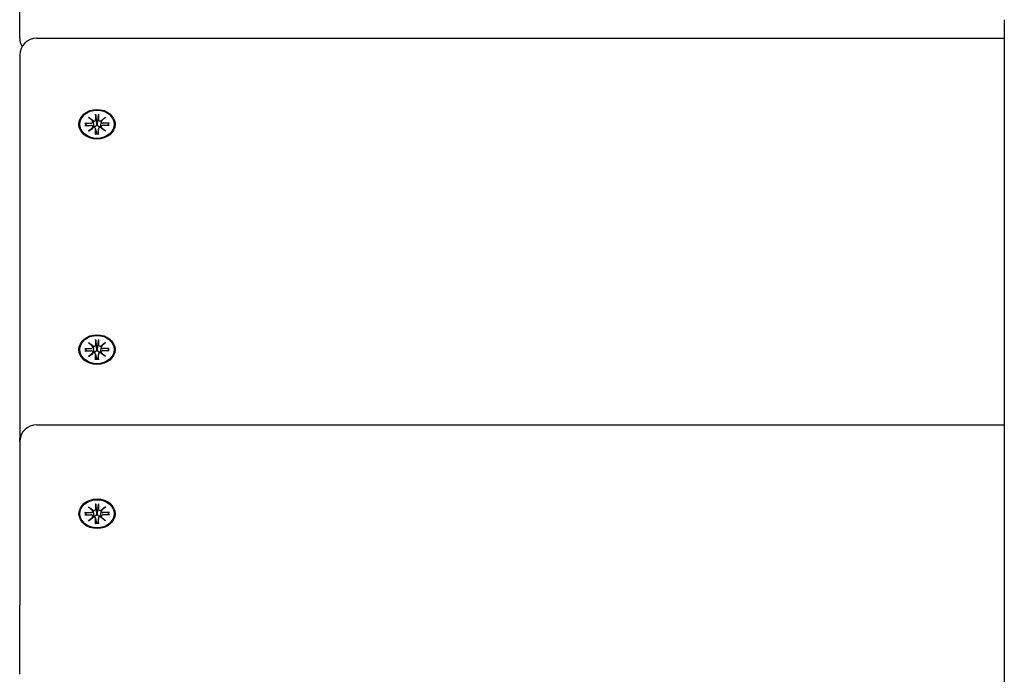
# Model space of a CAD drawing. Extents: x 29817 to 39672, y -7570 to 1302.
# Drawn here: x 33264 to 33550, y -1042 to -851 of the extents above; entities that cross this region are included whole.
import ezdxf

# ---------------------------------------------------------------- set-up
doc = ezdxf.new("R2010")
doc.units = 0
doc.header["$LTSCALE"] = 30
doc.header["$MEASUREMENT"] = 0
doc.layers.get('0').update_dxf_attribs({"linetype": 'CONTINUOUS'})

msp = doc.modelspace()

# ---------------------------------------------------------------- linework, layer by layer
for p, q in [((33263.82, -856.52), (33263.82, -848.49)), ((33550.31, -851.24), (33550.31, -1343.83)), ((33268.82, -856.6), (33550.31, -856.6)), ((33263.82, -861.6), (33263.82, -973)), ((33285.92, -878.73), (33285.92, -880.27)), ((33285.93, -878.9), (33286.09, -880.75)), ((33286.53, -880.75), (33286.7, -878.9)), ((33286.71, -878.73), (33286.7, -880.27)), ((33282.73, -881.34), (33284.6, -881.34)), ((33282.73, -881.99), (33284.6, -881.99)), ((33283.32, -881.99), (33282.87, -881.4)), ((33283.83, -879.63), (33285.25, -880.7)), ((33283.83, -879.63), (33285.07, -880.72)), ((33285.13, -880.79), (33283.83, -879.63)), ((33285.15, -880.84), (33285.29, -881.78)), ((33285.15, -882.38), (33285.19, -882.67)), ((33286.09, -880.75), (33286.13, -881.65)), ((33286.49, -881.65), (33286.53, -880.75)), ((33287.48, -880.84), (33287.33, -881.78)), ((33287.38, -880.7), (33288.79, -879.63)), ((33287.48, -882.38), (33287.43, -882.67)), ((33288.79, -879.63), (33287.49, -880.79)), ((33288.79, -879.63), (33287.56, -880.72)), ((33289.89, -881.34), (33288.02, -881.34)), ((33289.89, -881.99), (33288.02, -881.99)), ((33289.75, -881.4), (33289.3, -881.99)), ((33283.83, -883.69), (33285.13, -882.54)), ((33285.25, -882.63), (33283.83, -883.69)), ((33283.83, -883.69), (33285.07, -882.76)), ((33285.92, -883.01), (33286.13, -884.39)), ((33285.92, -884.6), (33285.92, -883.06)), ((33286.13, -884.44), (33286.12, -884.54)), ((33286.71, -883.01), (33286.49, -884.39)), ((33286.5, -884.54), (33286.49, -884.44)), ((33286.71, -884.6), (33286.7, -883.06)), ((33288.79, -883.69), (33287.38, -882.63)), ((33287.49, -882.54), (33288.79, -883.69)), ((33288.79, -883.69), (33287.56, -882.76)), ((33283.83, -945.17), (33285.25, -946.23)), ((33283.83, -945.17), (33285.07, -946.25)), ((33285.13, -946.32), (33283.83, -945.17)), ((33285.92, -944.26), (33285.92, -945.8)), ((33285.93, -944.43), (33286.09, -946.28)), ((33286.53, -946.28), (33286.7, -944.43)), ((33286.71, -944.26), (33286.7, -945.8)), ((33287.38, -946.23), (33288.79, -945.17)), ((33288.79, -945.17), (33287.49, -946.32)), ((33288.79, -945.17), (33287.56, -946.25)), ((33282.73, -946.87), (33284.6, -946.88)), ((33282.73, -947.52), (33284.6, -947.52)), ((33283.32, -947.52), (33282.87, -946.93)), ((33283.83, -949.23), (33285.13, -948.07)), ((33285.25, -948.16), (33283.83, -949.23)), ((33283.83, -949.23), (33285.07, -948.29)), ((33285.15, -946.37), (33285.29, -947.31)), ((33285.15, -947.91), (33285.19, -948.2)), ((33286.09, -946.28), (33286.13, -947.18)), ((33286.49, -947.18), (33286.53, -946.28)), ((33287.48, -946.37), (33287.33, -947.31)), ((33288.79, -949.23), (33287.38, -948.16)), ((33287.48, -947.91), (33287.43, -948.2)), ((33287.49, -948.07), (33288.79, -949.23)), ((33288.79, -949.23), (33287.56, -948.29)), ((33289.89, -946.87), (33288.02, -946.88)), ((33289.89, -947.52), (33288.02, -947.52)), ((33289.75, -946.93), (33289.3, -947.52)), ((33285.92, -948.54), (33286.13, -949.93)), ((33285.92, -950.13), (33285.92, -948.6)), ((33286.13, -949.98), (33286.12, -950.08)), ((33286.71, -948.54), (33286.49, -949.93)), ((33286.5, -950.08), (33286.49, -949.98)), ((33286.71, -950.13), (33286.7, -948.6)), ((33268.82, -969.06), (33550.31, -969.06)), ((33263.82, -974.06), (33263.82, -973)), ((33263.82, -974.06), (33263.82, -1021.57)), ((33283.84, -992.92), (33285.25, -993.99)), ((33283.84, -992.92), (33285.07, -994)), ((33285.14, -994.08), (33283.84, -992.92)), ((33285.15, -994.13), (33285.29, -995.06)), ((33285.92, -992.02), (33285.92, -993.55)), ((33285.93, -992.18), (33286.1, -994.03)), ((33286.1, -994.03), (33286.14, -994.93)), ((33286.5, -994.93), (33286.54, -994.03)), ((33286.54, -994.03), (33286.7, -992.18)), ((33286.71, -992.02), (33286.71, -993.55)), ((33287.48, -994.13), (33287.34, -995.06)), ((33287.38, -993.99), (33288.79, -992.92)), ((33288.79, -992.92), (33287.49, -994.08)), ((33288.79, -992.92), (33287.56, -994)), ((33282.74, -994.63), (33284.61, -994.63)), ((33282.74, -995.27), (33284.61, -995.27)), ((33283.33, -995.27), (33282.88, -994.68)), ((33283.84, -996.98), (33285.14, -995.82)), ((33285.25, -995.91), (33283.84, -996.98)), ((33283.84, -996.98), (33285.07, -996.04)), ((33285.15, -995.66), (33285.19, -995.95)), ((33285.92, -996.29), (33286.13, -997.68)), ((33285.92, -997.88), (33285.92, -996.35)), ((33286.71, -996.29), (33286.5, -997.68)), ((33286.71, -997.88), (33286.71, -996.35)), ((33288.79, -996.98), (33287.38, -995.91)), ((33287.48, -995.66), (33287.44, -995.95)), ((33287.49, -995.82), (33288.79, -996.98)), ((33288.79, -996.98), (33287.56, -996.04)), ((33289.9, -994.63), (33288.02, -994.63)), ((33289.9, -995.27), (33288.02, -995.27)), ((33289.76, -994.68), (33289.31, -995.27)), ((33286.14, -997.73), (33286.13, -997.83)), ((33286.51, -997.83), (33286.5, -997.73)), ((33263.82, -1041.65), (33263.82, -1021.57))]:
    msp.add_line(p, q)
at = {"flags": 128}
for points in [[(33285.93, -878.9), (33285.92, -878.89), (33285.92, -878.88), (33285.92, -878.88), (33285.92, -878.87), (33285.92, -878.86), (33285.92, -878.86), (33285.92, -878.85), (33285.92, -878.84), (33285.92, -878.84), (33285.92, -878.83), (33285.92, -878.82), (33285.92, -878.81), (33285.92, -878.81), (33285.92, -878.8), (33285.92, -878.79), (33285.92, -878.78), (33285.92, -878.78), (33285.92, -878.77), (33285.92, -878.76), (33285.92, -878.76), (33285.92, -878.75), (33285.92, -878.74), (33285.92, -878.74), (33285.92, -878.73)], [(33286.71, -878.73), (33286.71, -878.74), (33286.71, -878.74), (33286.71, -878.75), (33286.71, -878.76), (33286.71, -878.76), (33286.71, -878.77), (33286.71, -878.78), (33286.71, -878.78), (33286.71, -878.79), (33286.71, -878.8), (33286.71, -878.81), (33286.71, -878.81), (33286.7, -878.82), (33286.7, -878.83), (33286.7, -878.84), (33286.7, -878.84), (33286.7, -878.85), (33286.7, -878.86), (33286.7, -878.86), (33286.7, -878.87), (33286.7, -878.88), (33286.7, -878.88), (33286.7, -878.89), (33286.7, -878.9)], [(33282.73, -881.34), (33282.74, -881.34), (33282.75, -881.34), (33282.75, -881.34), (33282.76, -881.34), (33282.77, -881.34), (33282.77, -881.35), (33282.78, -881.35), (33282.79, -881.35), (33282.79, -881.35), (33282.8, -881.35), (33282.81, -881.35), (33282.81, -881.36), (33282.82, -881.36), (33282.83, -881.36), (33282.83, -881.36), (33282.84, -881.37), (33282.84, -881.37), (33282.85, -881.37), (33282.85, -881.38), (33282.86, -881.38), (33282.86, -881.39), (33282.87, -881.39), (33282.87, -881.39), (33282.87, -881.4)], [(33285.29, -881.78), (33285.29, -881.8), (33285.3, -881.83), (33285.3, -881.85), (33285.31, -881.88), (33285.31, -881.9), (33285.31, -881.93), (33285.32, -881.95), (33285.32, -881.98), (33285.32, -882.01), (33285.33, -882.03), (33285.33, -882.06), (33285.34, -882.08), (33285.34, -882.11), (33285.34, -882.14), (33285.35, -882.16), (33285.35, -882.19), (33285.35, -882.21), (33285.36, -882.24), (33285.36, -882.27), (33285.36, -882.29), (33285.37, -882.32), (33285.37, -882.35), (33285.38, -882.38), (33285.38, -882.4)], [(33285.38, -882.4), (33285.38, -882.41), (33285.38, -882.42), (33285.38, -882.43), (33285.38, -882.44), (33285.38, -882.45), (33285.38, -882.46), (33285.38, -882.47), (33285.38, -882.47), (33285.38, -882.48), (33285.38, -882.49), (33285.38, -882.5), (33285.37, -882.51), (33285.37, -882.52), (33285.37, -882.53), (33285.37, -882.54), (33285.37, -882.55), (33285.37, -882.56), (33285.37, -882.56), (33285.36, -882.57), (33285.36, -882.58), (33285.36, -882.59), (33285.36, -882.6), (33285.36, -882.61), (33285.35, -882.62)], [(33286.13, -881.65), (33286.13, -881.7), (33286.13, -881.75), (33286.12, -881.81), (33286.12, -881.86), (33286.1, -881.91), (33286.09, -881.96), (33286.07, -882.01), (33286.05, -882.06), (33286.03, -882.11), (33286, -882.15), (33285.97, -882.19), (33285.94, -882.24), (33285.9, -882.27), (33285.86, -882.31), (33285.82, -882.34), (33285.78, -882.36), (33285.73, -882.38), (33285.68, -882.4), (33285.63, -882.41), (33285.58, -882.42), (33285.53, -882.42), (33285.48, -882.42), (33285.43, -882.41), (33285.38, -882.4)], [(33287.25, -882.4), (33287.2, -882.41), (33287.14, -882.42), (33287.09, -882.42), (33287.04, -882.42), (33286.99, -882.41), (33286.94, -882.4), (33286.89, -882.38), (33286.85, -882.36), (33286.8, -882.34), (33286.76, -882.31), (33286.72, -882.27), (33286.69, -882.24), (33286.65, -882.19), (33286.62, -882.15), (33286.6, -882.11), (33286.57, -882.06), (33286.55, -882.01), (33286.53, -881.96), (33286.52, -881.91), (33286.51, -881.86), (33286.5, -881.81), (33286.49, -881.75), (33286.49, -881.7), (33286.49, -881.65)], [(33287.33, -881.78), (33287.33, -881.8), (33287.33, -881.83), (33287.32, -881.85), (33287.32, -881.88), (33287.32, -881.9), (33287.31, -881.93), (33287.31, -881.95), (33287.3, -881.98), (33287.3, -882.01), (33287.3, -882.03), (33287.29, -882.06), (33287.29, -882.08), (33287.29, -882.11), (33287.28, -882.14), (33287.28, -882.16), (33287.27, -882.19), (33287.27, -882.21), (33287.27, -882.24), (33287.26, -882.27), (33287.26, -882.29), (33287.26, -882.32), (33287.25, -882.35), (33287.25, -882.38), (33287.25, -882.4)], [(33287.27, -882.62), (33287.27, -882.61), (33287.27, -882.6), (33287.26, -882.59), (33287.26, -882.58), (33287.26, -882.57), (33287.26, -882.56), (33287.26, -882.56), (33287.26, -882.55), (33287.25, -882.54), (33287.25, -882.53), (33287.25, -882.52), (33287.25, -882.51), (33287.25, -882.5), (33287.25, -882.49), (33287.25, -882.48), (33287.25, -882.47), (33287.25, -882.47), (33287.25, -882.46), (33287.25, -882.45), (33287.25, -882.44), (33287.25, -882.43), (33287.25, -882.42), (33287.25, -882.41), (33287.25, -882.4)], [(33289.75, -881.4), (33289.76, -881.39), (33289.76, -881.39), (33289.76, -881.39), (33289.77, -881.38), (33289.77, -881.38), (33289.78, -881.37), (33289.78, -881.37), (33289.79, -881.37), (33289.79, -881.36), (33289.8, -881.36), (33289.8, -881.36), (33289.81, -881.36), (33289.82, -881.35), (33289.82, -881.35), (33289.83, -881.35), (33289.84, -881.35), (33289.84, -881.35), (33289.85, -881.35), (33289.86, -881.34), (33289.86, -881.34), (33289.87, -881.34), (33289.88, -881.34), (33289.89, -881.34), (33289.89, -881.34)], [(33285.92, -884.6), (33285.92, -884.59), (33285.92, -884.59), (33285.92, -884.58), (33285.92, -884.58), (33285.92, -884.57), (33285.92, -884.57), (33285.92, -884.57), (33285.92, -884.56), (33285.92, -884.56), (33285.92, -884.55), (33285.92, -884.55), (33285.92, -884.55), (33285.92, -884.55), (33285.92, -884.54), (33285.92, -884.54), (33285.92, -884.54), (33285.92, -884.54), (33285.92, -884.53), (33285.92, -884.53), (33285.92, -884.53), (33285.92, -884.53), (33285.92, -884.53), (33285.92, -884.53), (33285.92, -884.53)], [(33286.7, -884.53), (33286.31, -884.55), (33285.92, -884.53)], [(33286.13, -884.39), (33286.13, -884.4), (33286.13, -884.4), (33286.13, -884.4), (33286.13, -884.4), (33286.13, -884.41), (33286.13, -884.41), (33286.13, -884.41), (33286.13, -884.41), (33286.13, -884.41), (33286.13, -884.42), (33286.13, -884.42), (33286.13, -884.42), (33286.13, -884.42), (33286.13, -884.42), (33286.13, -884.43), (33286.13, -884.43), (33286.13, -884.43), (33286.13, -884.43), (33286.13, -884.43), (33286.13, -884.44), (33286.13, -884.44), (33286.13, -884.44), (33286.13, -884.44), (33286.13, -884.44)], [(33286.49, -884.44), (33286.49, -884.44), (33286.49, -884.44), (33286.49, -884.44), (33286.49, -884.44), (33286.49, -884.43), (33286.49, -884.43), (33286.49, -884.43), (33286.49, -884.43), (33286.49, -884.43), (33286.49, -884.42), (33286.49, -884.42), (33286.49, -884.42), (33286.49, -884.42), (33286.49, -884.42), (33286.49, -884.41), (33286.49, -884.41), (33286.49, -884.41), (33286.49, -884.41), (33286.49, -884.41), (33286.49, -884.4), (33286.49, -884.4), (33286.49, -884.4), (33286.49, -884.4), (33286.49, -884.39)], [(33286.7, -884.53), (33286.7, -884.53), (33286.7, -884.53), (33286.7, -884.53), (33286.7, -884.53), (33286.7, -884.53), (33286.7, -884.53), (33286.7, -884.54), (33286.7, -884.54), (33286.7, -884.54), (33286.71, -884.54), (33286.71, -884.55), (33286.71, -884.55), (33286.71, -884.55), (33286.71, -884.55), (33286.71, -884.56), (33286.71, -884.56), (33286.71, -884.57), (33286.71, -884.57), (33286.71, -884.57), (33286.71, -884.58), (33286.71, -884.58), (33286.71, -884.59), (33286.71, -884.59), (33286.71, -884.6)], [(33285.93, -944.43), (33285.92, -944.42), (33285.92, -944.42), (33285.92, -944.41), (33285.92, -944.4), (33285.92, -944.4), (33285.92, -944.39), (33285.92, -944.38), (33285.92, -944.37), (33285.92, -944.37), (33285.92, -944.36), (33285.92, -944.35), (33285.92, -944.34), (33285.92, -944.34), (33285.92, -944.33), (33285.92, -944.32), (33285.92, -944.32), (33285.92, -944.31), (33285.92, -944.3), (33285.92, -944.3), (33285.92, -944.29), (33285.92, -944.28), (33285.92, -944.28), (33285.92, -944.27), (33285.92, -944.26)], [(33286.71, -944.26), (33286.71, -944.27), (33286.71, -944.28), (33286.71, -944.28), (33286.71, -944.29), (33286.71, -944.3), (33286.71, -944.3), (33286.71, -944.31), (33286.71, -944.32), (33286.71, -944.32), (33286.71, -944.33), (33286.71, -944.34), (33286.71, -944.34), (33286.7, -944.35), (33286.7, -944.36), (33286.7, -944.37), (33286.7, -944.37), (33286.7, -944.38), (33286.7, -944.39), (33286.7, -944.4), (33286.7, -944.4), (33286.7, -944.41), (33286.7, -944.42), (33286.7, -944.42), (33286.7, -944.43)], [(33282.73, -946.87), (33282.74, -946.87), (33282.75, -946.87), (33282.75, -946.87), (33282.76, -946.88), (33282.77, -946.88), (33282.77, -946.88), (33282.78, -946.88), (33282.79, -946.88), (33282.79, -946.88), (33282.8, -946.88), (33282.81, -946.89), (33282.81, -946.89), (33282.82, -946.89), (33282.83, -946.89), (33282.83, -946.9), (33282.84, -946.9), (33282.84, -946.9), (33282.85, -946.91), (33282.85, -946.91), (33282.86, -946.91), (33282.86, -946.92), (33282.87, -946.92), (33282.87, -946.93), (33282.87, -946.93)], [(33285.29, -947.31), (33285.29, -947.34), (33285.3, -947.36), (33285.3, -947.39), (33285.31, -947.41), (33285.31, -947.44), (33285.31, -947.46), (33285.32, -947.49), (33285.32, -947.51), (33285.32, -947.54), (33285.33, -947.56), (33285.33, -947.59), (33285.34, -947.62), (33285.34, -947.64), (33285.34, -947.67), (33285.35, -947.69), (33285.35, -947.72), (33285.35, -947.75), (33285.36, -947.77), (33285.36, -947.8), (33285.36, -947.83), (33285.37, -947.85), (33285.37, -947.88), (33285.38, -947.91), (33285.38, -947.93)], [(33285.38, -947.93), (33285.38, -947.94), (33285.38, -947.95), (33285.38, -947.96), (33285.38, -947.97), (33285.38, -947.98), (33285.38, -947.99), (33285.38, -948), (33285.38, -948.01), (33285.38, -948.02), (33285.38, -948.03), (33285.38, -948.03), (33285.37, -948.04), (33285.37, -948.05), (33285.37, -948.06), (33285.37, -948.07), (33285.37, -948.08), (33285.37, -948.09), (33285.37, -948.1), (33285.36, -948.11), (33285.36, -948.11), (33285.36, -948.12), (33285.36, -948.13), (33285.36, -948.14), (33285.35, -948.15)], [(33286.13, -947.18), (33286.13, -947.23), (33286.13, -947.28), (33286.12, -947.34), (33286.12, -947.39), (33286.1, -947.44), (33286.09, -947.5), (33286.07, -947.55), (33286.05, -947.59), (33286.03, -947.64), (33286, -947.68), (33285.97, -947.73), (33285.94, -947.77), (33285.9, -947.81), (33285.86, -947.84), (33285.82, -947.87), (33285.78, -947.9), (33285.73, -947.92), (33285.68, -947.93), (33285.63, -947.94), (33285.58, -947.95), (33285.53, -947.95), (33285.48, -947.95), (33285.43, -947.94), (33285.38, -947.93)], [(33287.25, -947.93), (33287.2, -947.94), (33287.14, -947.95), (33287.09, -947.95), (33287.04, -947.95), (33286.99, -947.94), (33286.94, -947.93), (33286.89, -947.92), (33286.85, -947.9), (33286.8, -947.87), (33286.76, -947.84), (33286.72, -947.81), (33286.69, -947.77), (33286.65, -947.73), (33286.62, -947.68), (33286.6, -947.64), (33286.57, -947.59), (33286.55, -947.55), (33286.53, -947.5), (33286.52, -947.44), (33286.51, -947.39), (33286.5, -947.34), (33286.49, -947.28), (33286.49, -947.23), (33286.49, -947.18)], [(33287.33, -947.31), (33287.33, -947.34), (33287.33, -947.36), (33287.32, -947.39), (33287.32, -947.41), (33287.32, -947.44), (33287.31, -947.46), (33287.31, -947.49), (33287.3, -947.51), (33287.3, -947.54), (33287.3, -947.56), (33287.29, -947.59), (33287.29, -947.62), (33287.29, -947.64), (33287.28, -947.67), (33287.28, -947.69), (33287.27, -947.72), (33287.27, -947.75), (33287.27, -947.77), (33287.26, -947.8), (33287.26, -947.83), (33287.26, -947.85), (33287.25, -947.88), (33287.25, -947.91), (33287.25, -947.93)], [(33287.27, -948.15), (33287.27, -948.14), (33287.27, -948.13), (33287.26, -948.12), (33287.26, -948.11), (33287.26, -948.11), (33287.26, -948.1), (33287.26, -948.09), (33287.26, -948.08), (33287.25, -948.07), (33287.25, -948.06), (33287.25, -948.05), (33287.25, -948.04), (33287.25, -948.03), (33287.25, -948.03), (33287.25, -948.02), (33287.25, -948.01), (33287.25, -948), (33287.25, -947.99), (33287.25, -947.98), (33287.25, -947.97), (33287.25, -947.96), (33287.25, -947.95), (33287.25, -947.94), (33287.25, -947.93)], [(33289.75, -946.93), (33289.76, -946.93), (33289.76, -946.92), (33289.76, -946.92), (33289.77, -946.91), (33289.77, -946.91), (33289.78, -946.91), (33289.78, -946.9), (33289.79, -946.9), (33289.79, -946.9), (33289.8, -946.89), (33289.8, -946.89), (33289.81, -946.89), (33289.82, -946.89), (33289.82, -946.88), (33289.83, -946.88), (33289.84, -946.88), (33289.84, -946.88), (33289.85, -946.88), (33289.86, -946.88), (33289.86, -946.88), (33289.87, -946.87), (33289.88, -946.87), (33289.89, -946.87), (33289.89, -946.87)], [(33285.92, -950.13), (33285.92, -950.13), (33285.92, -950.12), (33285.92, -950.12), (33285.92, -950.11), (33285.92, -950.11), (33285.92, -950.1), (33285.92, -950.1), (33285.92, -950.09), (33285.92, -950.09), (33285.92, -950.09), (33285.92, -950.08), (33285.92, -950.08), (33285.92, -950.08), (33285.92, -950.08), (33285.92, -950.07), (33285.92, -950.07), (33285.92, -950.07), (33285.92, -950.07), (33285.92, -950.07), (33285.92, -950.06), (33285.92, -950.06), (33285.92, -950.06), (33285.92, -950.06), (33285.92, -950.06)], [(33286.7, -950.06), (33286.31, -950.08), (33285.92, -950.06)], [(33286.13, -949.93), (33286.13, -949.93), (33286.13, -949.93), (33286.13, -949.93), (33286.13, -949.94), (33286.13, -949.94), (33286.13, -949.94), (33286.13, -949.94), (33286.13, -949.94), (33286.13, -949.95), (33286.13, -949.95), (33286.13, -949.95), (33286.13, -949.95), (33286.13, -949.95), (33286.13, -949.96), (33286.13, -949.96), (33286.13, -949.96), (33286.13, -949.96), (33286.13, -949.96), (33286.13, -949.97), (33286.13, -949.97), (33286.13, -949.97), (33286.13, -949.97), (33286.13, -949.97), (33286.13, -949.98)], [(33286.49, -949.98), (33286.49, -949.97), (33286.49, -949.97), (33286.49, -949.97), (33286.49, -949.97), (33286.49, -949.97), (33286.49, -949.96), (33286.49, -949.96), (33286.49, -949.96), (33286.49, -949.96), (33286.49, -949.96), (33286.49, -949.95), (33286.49, -949.95), (33286.49, -949.95), (33286.49, -949.95), (33286.49, -949.95), (33286.49, -949.94), (33286.49, -949.94), (33286.49, -949.94), (33286.49, -949.94), (33286.49, -949.94), (33286.49, -949.93), (33286.49, -949.93), (33286.49, -949.93), (33286.49, -949.93)], [(33286.7, -950.06), (33286.7, -950.06), (33286.7, -950.06), (33286.7, -950.06), (33286.7, -950.06), (33286.7, -950.07), (33286.7, -950.07), (33286.7, -950.07), (33286.7, -950.07), (33286.7, -950.07), (33286.71, -950.08), (33286.71, -950.08), (33286.71, -950.08), (33286.71, -950.08), (33286.71, -950.09), (33286.71, -950.09), (33286.71, -950.09), (33286.71, -950.1), (33286.71, -950.1), (33286.71, -950.11), (33286.71, -950.11), (33286.71, -950.12), (33286.71, -950.12), (33286.71, -950.13), (33286.71, -950.13)], [(33285.93, -992.18), (33285.93, -992.18), (33285.93, -992.17), (33285.93, -992.16), (33285.93, -992.16), (33285.93, -992.15), (33285.93, -992.14), (33285.93, -992.13), (33285.92, -992.13), (33285.92, -992.12), (33285.92, -992.11), (33285.92, -992.11), (33285.92, -992.1), (33285.92, -992.09), (33285.92, -992.08), (33285.92, -992.08), (33285.92, -992.07), (33285.92, -992.06), (33285.92, -992.06), (33285.92, -992.05), (33285.92, -992.04), (33285.92, -992.04), (33285.92, -992.03), (33285.92, -992.02), (33285.92, -992.02)], [(33286.71, -992.02), (33286.71, -992.02), (33286.71, -992.03), (33286.71, -992.04), (33286.71, -992.04), (33286.71, -992.05), (33286.71, -992.06), (33286.71, -992.06), (33286.71, -992.07), (33286.71, -992.08), (33286.71, -992.08), (33286.71, -992.09), (33286.71, -992.1), (33286.71, -992.11), (33286.71, -992.11), (33286.71, -992.12), (33286.71, -992.13), (33286.71, -992.13), (33286.71, -992.14), (33286.71, -992.15), (33286.71, -992.16), (33286.71, -992.16), (33286.7, -992.17), (33286.7, -992.18), (33286.7, -992.18)], [(33282.74, -994.63), (33282.74, -994.63), (33282.75, -994.63), (33282.76, -994.63), (33282.76, -994.63), (33282.77, -994.63), (33282.78, -994.63), (33282.79, -994.63), (33282.79, -994.63), (33282.8, -994.63), (33282.81, -994.64), (33282.81, -994.64), (33282.82, -994.64), (33282.82, -994.64), (33282.83, -994.65), (33282.84, -994.65), (33282.84, -994.65), (33282.85, -994.66), (33282.85, -994.66), (33282.86, -994.66), (33282.86, -994.67), (33282.87, -994.67), (33282.87, -994.67), (33282.87, -994.68), (33282.88, -994.68)], [(33285.29, -995.06), (33285.3, -995.09), (33285.3, -995.11), (33285.31, -995.14), (33285.31, -995.16), (33285.31, -995.19), (33285.32, -995.21), (33285.32, -995.24), (33285.32, -995.26), (33285.33, -995.29), (33285.33, -995.32), (33285.34, -995.34), (33285.34, -995.37), (33285.34, -995.39), (33285.35, -995.42), (33285.35, -995.45), (33285.35, -995.47), (33285.36, -995.5), (33285.36, -995.53), (33285.36, -995.55), (33285.37, -995.58), (33285.37, -995.61), (33285.38, -995.63), (33285.38, -995.66), (33285.38, -995.69)], [(33285.38, -995.69), (33285.38, -995.7), (33285.38, -995.71), (33285.38, -995.71), (33285.38, -995.72), (33285.38, -995.73), (33285.38, -995.74), (33285.38, -995.75), (33285.38, -995.76), (33285.38, -995.77), (33285.38, -995.78), (33285.38, -995.79), (33285.38, -995.8), (33285.38, -995.81), (33285.38, -995.81), (33285.37, -995.82), (33285.37, -995.83), (33285.37, -995.84), (33285.37, -995.85), (33285.37, -995.86), (33285.37, -995.87), (33285.36, -995.88), (33285.36, -995.89), (33285.36, -995.89), (33285.36, -995.9)], [(33286.14, -994.93), (33286.14, -994.98), (33286.13, -995.04), (33286.13, -995.09), (33286.12, -995.14), (33286.11, -995.2), (33286.09, -995.25), (33286.08, -995.3), (33286.06, -995.35), (33286.03, -995.39), (33286.01, -995.44), (33285.98, -995.48), (33285.94, -995.52), (33285.91, -995.56), (33285.87, -995.59), (33285.82, -995.62), (33285.78, -995.65), (33285.74, -995.67), (33285.69, -995.69), (33285.64, -995.7), (33285.59, -995.7), (33285.54, -995.71), (33285.48, -995.7), (33285.43, -995.7), (33285.38, -995.69)], [(33287.25, -995.69), (33287.2, -995.7), (33287.15, -995.7), (33287.1, -995.71), (33287.05, -995.7), (33286.99, -995.7), (33286.94, -995.69), (33286.9, -995.67), (33286.85, -995.65), (33286.81, -995.62), (33286.77, -995.59), (33286.73, -995.56), (33286.69, -995.52), (33286.66, -995.48), (33286.63, -995.44), (33286.6, -995.39), (33286.58, -995.35), (33286.56, -995.3), (33286.54, -995.25), (33286.52, -995.2), (33286.51, -995.14), (33286.5, -995.09), (33286.5, -995.04), (33286.5, -994.98), (33286.5, -994.93)], [(33287.34, -995.06), (33287.33, -995.09), (33287.33, -995.11), (33287.33, -995.14), (33287.32, -995.16), (33287.32, -995.19), (33287.32, -995.21), (33287.31, -995.24), (33287.31, -995.26), (33287.3, -995.29), (33287.3, -995.32), (33287.3, -995.34), (33287.29, -995.37), (33287.29, -995.39), (33287.29, -995.42), (33287.28, -995.45), (33287.28, -995.47), (33287.28, -995.5), (33287.27, -995.53), (33287.27, -995.55), (33287.26, -995.58), (33287.26, -995.61), (33287.26, -995.63), (33287.25, -995.66), (33287.25, -995.69)], [(33287.28, -995.9), (33287.27, -995.89), (33287.27, -995.89), (33287.27, -995.88), (33287.27, -995.87), (33287.26, -995.86), (33287.26, -995.85), (33287.26, -995.84), (33287.26, -995.83), (33287.26, -995.82), (33287.26, -995.81), (33287.26, -995.81), (33287.25, -995.8), (33287.25, -995.79), (33287.25, -995.78), (33287.25, -995.77), (33287.25, -995.76), (33287.25, -995.75), (33287.25, -995.74), (33287.25, -995.73), (33287.25, -995.72), (33287.25, -995.71), (33287.25, -995.71), (33287.25, -995.7), (33287.25, -995.69)], [(33289.76, -994.68), (33289.76, -994.68), (33289.76, -994.67), (33289.77, -994.67), (33289.77, -994.67), (33289.78, -994.66), (33289.78, -994.66), (33289.79, -994.66), (33289.79, -994.65), (33289.8, -994.65), (33289.8, -994.65), (33289.81, -994.64), (33289.81, -994.64), (33289.82, -994.64), (33289.83, -994.64), (33289.83, -994.63), (33289.84, -994.63), (33289.85, -994.63), (33289.85, -994.63), (33289.86, -994.63), (33289.87, -994.63), (33289.88, -994.63), (33289.88, -994.63), (33289.89, -994.63), (33289.9, -994.63)], [(33285.92, -997.88), (33285.92, -997.88), (33285.92, -997.87), (33285.92, -997.87), (33285.92, -997.86), (33285.92, -997.86), (33285.92, -997.85), (33285.92, -997.85), (33285.92, -997.85), (33285.92, -997.84), (33285.92, -997.84), (33285.92, -997.84), (33285.92, -997.83), (33285.92, -997.83), (33285.92, -997.83), (33285.92, -997.83), (33285.92, -997.82), (33285.92, -997.82), (33285.92, -997.82), (33285.93, -997.82), (33285.93, -997.82), (33285.93, -997.82), (33285.93, -997.82), (33285.93, -997.82), (33285.93, -997.82)], [(33286.71, -997.82), (33286.32, -997.83), (33285.93, -997.82)], [(33286.13, -997.68), (33286.13, -997.68), (33286.13, -997.68), (33286.13, -997.69), (33286.14, -997.69), (33286.14, -997.69), (33286.14, -997.69), (33286.14, -997.69), (33286.14, -997.7), (33286.14, -997.7), (33286.14, -997.7), (33286.14, -997.7), (33286.14, -997.71), (33286.14, -997.71), (33286.14, -997.71), (33286.14, -997.71), (33286.14, -997.71), (33286.14, -997.72), (33286.14, -997.72), (33286.14, -997.72), (33286.14, -997.72), (33286.14, -997.72), (33286.14, -997.73), (33286.14, -997.73), (33286.14, -997.73)], [(33286.5, -997.73), (33286.5, -997.73), (33286.5, -997.73), (33286.5, -997.72), (33286.5, -997.72), (33286.5, -997.72), (33286.5, -997.72), (33286.5, -997.72), (33286.5, -997.71), (33286.5, -997.71), (33286.5, -997.71), (33286.5, -997.71), (33286.5, -997.71), (33286.5, -997.7), (33286.5, -997.7), (33286.5, -997.7), (33286.5, -997.7), (33286.5, -997.69), (33286.5, -997.69), (33286.5, -997.69), (33286.5, -997.69), (33286.5, -997.69), (33286.5, -997.68), (33286.5, -997.68), (33286.5, -997.68)], [(33286.71, -997.82), (33286.71, -997.82), (33286.71, -997.82), (33286.71, -997.82), (33286.71, -997.82), (33286.71, -997.82), (33286.71, -997.82), (33286.71, -997.82), (33286.71, -997.82), (33286.71, -997.83), (33286.71, -997.83), (33286.71, -997.83), (33286.71, -997.83), (33286.71, -997.84), (33286.71, -997.84), (33286.71, -997.84), (33286.71, -997.85), (33286.71, -997.85), (33286.71, -997.85), (33286.71, -997.86), (33286.71, -997.86), (33286.71, -997.87), (33286.71, -997.87), (33286.71, -997.88), (33286.71, -997.88)]]:
    msp.add_lwpolyline(points, dxfattribs=at)
for centre, start, end in [((33268.82, -856.52), 180, 210.5065), ((33268.82, -861.6), 90, 180), ((33268.82, -974.06), 90, 180)]:
    msp.add_arc(centre, 5, start, end)
for centre, major_axis in [((33286.31, -881.66), (5.25, 0)), ((33286.31, -881.66), (-5, 0)), ((33286.31, -947.2), (5.25, 0)), ((33286.31, -947.2), (-5, 0)), ((33286.32, -994.95), (5.25, 0)), ((33286.32, -994.95), (-5, 0))]:
    msp.add_ellipse(centre, major_axis=major_axis, ratio=0.819152)
for centre, major_axis, ratio, start_param, end_param in [((33284.61, -882.43), (0.53, -0.105), 0.837927, 0, 1.810838), ((33284.61, -880.9), (0.545, -0.001), 0.819154, 4.712389, 6.523227), ((33284.66, -880.46), (-0.222, -0.372), 0.956022, 0.985716, 1.387466), ((33285.33, -879.91), (0.328, 0.772), 0.52531, 3.324923, 3.726673), ((33285.38, -880.27), (0.518, -0.153), 0.837927, 4.712389, 6.523227), ((33286.31, -882.8), (2.52, 0), 0.819152, 1.483445, 1.658148), ((33287.25, -880.27), (-0.545, 0.001), 0.819154, 0, 1.810838), ((33287.3, -879.91), (0.328, -0.772), 0.52531, 5.698105, 6.099855), ((33288.02, -882.43), (-0.545, 0.001), 0.819154, 4.712389, 6.523227), ((33288.02, -880.9), (-0.53, 0.105), 0.837927, 0, 1.810838), ((33287.97, -880.46), (0.222, -0.372), 0.956022, 4.895719, 5.29747), ((33285.33, -882.62), (-0.22, 0.382), 0.858342, 0.985716, 1.387466), ((33284.66, -882.07), (-0.356, 0.749), 0.522772, 3.324923, 3.726673), ((33285.38, -883.06), (0.545, -0.001), 0.819154, 0, 1.810838), ((33287.25, -883.06), (-0.518, 0.153), 0.837927, 4.712389, 6.523227), ((33287.97, -882.07), (-0.356, -0.749), 0.522772, 5.698105, 6.099855), ((33287.3, -882.62), (0.22, 0.382), 0.858342, 4.895719, 5.29747), ((33284.61, -947.96), (0.53, -0.105), 0.837927, 0, 1.810838), ((33284.61, -946.43), (0.545, -0.001), 0.819154, 4.712389, 6.523227), ((33284.66, -945.99), (-0.222, -0.372), 0.956022, 0.985716, 1.387466), ((33285.33, -948.15), (-0.22, 0.382), 0.858342, 0.985716, 1.387466), ((33285.33, -945.44), (0.328, 0.772), 0.52531, 3.324923, 3.726673), ((33284.66, -947.6), (-0.356, 0.749), 0.522772, 3.324923, 3.726673), ((33285.38, -945.8), (0.518, -0.153), 0.837927, 4.712389, 6.523227), ((33285.38, -948.6), (0.545, -0.001), 0.819154, 0, 1.810838), ((33286.31, -948.33), (2.52, 0), 0.819152, 1.483445, 1.658148), ((33287.25, -945.8), (-0.545, 0.001), 0.819154, 0, 1.810838), ((33287.25, -948.6), (-0.518, 0.153), 0.837927, 4.712389, 6.523227), ((33287.3, -945.44), (0.328, -0.772), 0.52531, 5.698105, 6.099855), ((33288.02, -947.96), (-0.545, 0.001), 0.819154, 4.712389, 6.523227), ((33287.97, -947.6), (-0.356, -0.749), 0.522772, 5.698105, 6.099855), ((33288.02, -946.43), (-0.53, 0.105), 0.837927, 0, 1.810838), ((33287.97, -945.99), (0.222, -0.372), 0.956022, 4.895719, 5.29747), ((33287.3, -948.15), (0.22, 0.382), 0.858342, 4.895719, 5.29747), ((33284.61, -994.18), (0.545, -0.001), 0.819154, 4.712389, 6.523227), ((33284.66, -993.74), (-0.222, -0.372), 0.956022, 0.985716, 1.387466), ((33285.33, -993.19), (0.328, 0.772), 0.52531, 3.324923, 3.726673), ((33285.38, -993.55), (0.518, -0.153), 0.837927, 4.712389, 6.523227), ((33286.32, -996.09), (2.52, 0), 0.819152, 1.483445, 1.658148), ((33287.25, -993.55), (-0.545, 0.001), 0.819154, 0, 1.810838), ((33287.3, -993.19), (0.328, -0.772), 0.52531, 5.698105, 6.099855), ((33288.02, -994.18), (-0.53, 0.105), 0.837927, 0, 1.810838), ((33287.97, -993.74), (0.222, -0.372), 0.956022, 4.895719, 5.29747), ((33284.61, -995.72), (0.53, -0.105), 0.837927, 0, 1.810838), ((33285.33, -995.9), (-0.22, 0.382), 0.858342, 0.985716, 1.387466), ((33284.66, -995.36), (-0.356, 0.749), 0.522772, 3.324923, 3.726673), ((33285.38, -996.35), (0.545, -0.001), 0.819154, 0, 1.810838), ((33287.25, -996.35), (-0.518, 0.153), 0.837927, 4.712389, 6.523227), ((33288.02, -995.72), (-0.545, 0.001), 0.819154, 4.712389, 6.523227), ((33287.97, -995.36), (-0.356, -0.749), 0.522772, 5.698105, 6.099855), ((33287.3, -995.9), (0.22, 0.382), 0.858342, 4.895719, 5.29747)]:
    msp.add_ellipse(centre, major_axis=major_axis, ratio=ratio, start_param=start_param, end_param=end_param)

doc.saveas('drawing.dxf')
